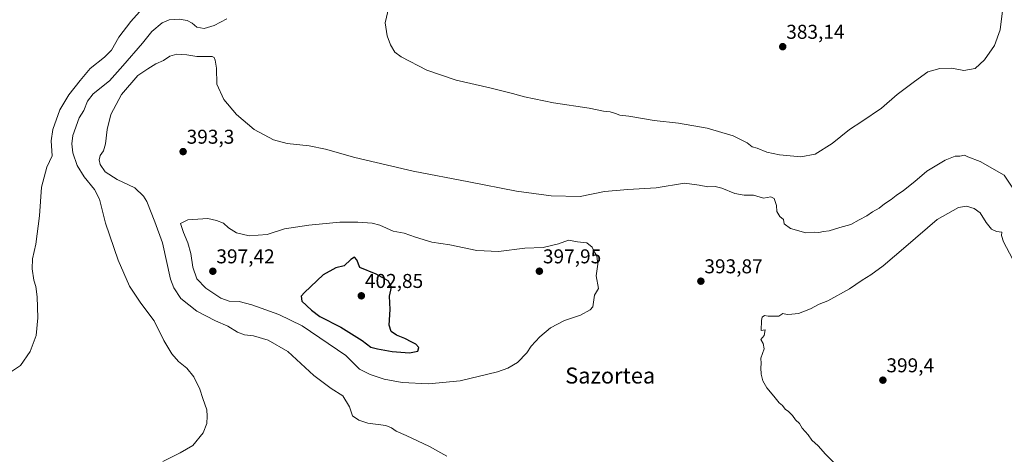
# Model space of a CAD drawing. Units: metres. Extents: x 600861 to 604315, y 4712971 to 4715335.
# Drawn here: x 601634 to 602126, y 4714168 to 4714385 of the extents above; entities that cross this region are included whole.
import ezdxf
from ezdxf.enums import TextEntityAlignment as Align

# ---------------------------------------------------------------- set-up
doc = ezdxf.new("R2010")
doc.units = ezdxf.units.M
doc.header["$MEASUREMENT"] = 0
for name, color, linetype, lineweight in [('Carátula', 7, 'Continuous', 5), ('Curva de nivel maestra', 36, 'Continuous', 30), ('Curva de nivel normal', 36, 'Continuous', 0), ('Punto de cota en terreno', 7, 'Continuous', 0), ('Rótulo de punto de cota en terreno', 19, 'Continuous', 0), ('Texto cartográfico', 19, 'Continuous', 0)]:
    doc.layers.add(name, color=color, linetype=linetype, lineweight=lineweight)
doc.styles.add('Arial', font='txt', dxfattribs={"height": 0.2})

# ---------------------------------------------------------------- blocks, each defined once
blk = doc.blocks.new('*U192')
at = {"layer": 'Curva de nivel normal', "color": 36, "linetype": 'Continuous', "lineweight": 0}
blk.add_polyline3d([(602041.5, 4714163.26, 395), (602037.05, 4714167.72, 395), (602033.34, 4714171.98, 395), (602030.29, 4714174.8, 395), (602028.4, 4714177.43, 395), (602025.37, 4714180.84, 395), (602023.99, 4714183.2, 395), (602022.08, 4714184.97, 395), (602020.53, 4714187.15, 395), (602018.59, 4714189.14, 395), (602016.93, 4714190.23, 395), (602015.49, 4714192.12, 395), (602013.89, 4714193.53, 395), (602011.3, 4714196.76, 395), (602007.7, 4714200.94, 395), (602005.67, 4714204.44, 395), (602004.83, 4714207.73, 395), (602004.68, 4714210.9, 395), (602004.93, 4714213.14, 395), (602004.67, 4714215.81, 395), (602006.4, 4714220.47, 395), (602005.94, 4714223.14, 395), (602004.68, 4714225.14, 395), (602006.38, 4714227.14, 395), (602006.87, 4714229.95, 395), (602004.9, 4714229.68, 395), (602005.01, 4714234.67, 395), (602005.47, 4714236.3, 395), (602006.58, 4714237.13, 395), (602008.32, 4714236.88, 395), (602013.8, 4714236.76, 395), (602015.72, 4714238.19, 395), (602017.83, 4714237.64, 395), (602020.22, 4714237.78, 395), (602023.53, 4714238.19, 395), (602029.6, 4714240.45, 395), (602033.85, 4714242.84, 395), (602038.25, 4714244.51, 395), (602049.02, 4714250.46, 395), (602055.42, 4714254.8, 395), (602059.76, 4714257.46, 395), (602065.91, 4714262, 395), (602077.3, 4714271.62, 395), (602092.96, 4714285.15, 395), (602103.48, 4714291.12, 395), (602107.5, 4714291.8, 395), (602111.45, 4714290.75, 395), (602114.39, 4714288.46, 395), (602117.44, 4714283.62, 395), (602120.06, 4714280.35, 395), (602122.49, 4714279.19, 395), (602125.27, 4714278.78, 395), (602125.1, 4714277.13, 395), (602126.08, 4714273.96, 395), (602130.62, 4714265.43, 395)], dxfattribs=at)
blk = doc.blocks.new('5PATER')
at = {"layer": 'Carátula', "linetype": 'Continuous', "lineweight": 5}
h = blk.add_hatch(color=250, dxfattribs=at)
edge = h.paths.add_edge_path()
edge.add_ellipse((0, 0.01), major_axis=(-1.33, -1.34), ratio=0.999422, start_angle=0, end_angle=360)

msp = doc.modelspace()

# ---------------------------------------------------------------- linework, layer by layer
at = {"layer": 'Curva de nivel maestra', "color": 36, "linetype": 'Continuous', "lineweight": 30}
msp.add_polyline3d([(601829.08, 4714218.52, 400), (601833.22, 4714219.34, 400), (601833.82, 4714221.16, 400), (601832.21, 4714222.8, 400), (601830.18, 4714223.76, 400), (601826.81, 4714225.73, 400), (601822.57, 4714227.26, 400), (601819.84, 4714229.14, 400), (601818.86, 4714232.39, 400), (601819.33, 4714240.15, 400), (601819.14, 4714246.8, 400), (601820.11, 4714251.29, 400), (601818.43, 4714254.56, 400), (601812.34, 4714257.84, 400), (601804.26, 4714261.16, 400), (601802.75, 4714264.98, 400), (601801.58, 4714266.27, 400), (601799.82, 4714265.2, 400), (601796.41, 4714261.98, 400), (601792.32, 4714261.02, 400), (601785.97, 4714257.52, 400), (601776.5, 4714248.75, 400), (601774.93, 4714246.83, 400), (601775.18, 4714244.27, 400), (601780.02, 4714239.78, 400), (601784.19, 4714236.65, 400), (601794.7, 4714231.28, 400), (601805.41, 4714224.65, 400), (601809.78, 4714221.32, 400), (601813.12, 4714220.51, 400), (601820.34, 4714219.07, 400), (601829.08, 4714218.52, 400)], dxfattribs=at)
at = {"layer": 'Curva de nivel normal', "color": 36, "linetype": 'Continuous', "lineweight": 0}
for points in [[(601820.53, 4714399.41, 385), (601816.84, 4714383.52, 385), (601817.97, 4714377, 385), (601819.59, 4714372.56, 385), (601821.68, 4714368.9, 385), (601824.94, 4714366.49, 385), (601837.82, 4714359.91, 385), (601852.46, 4714354.84, 385), (601869.21, 4714351.12, 385), (601880.54, 4714348.29, 385), (601886.54, 4714346.5, 385), (601901.13, 4714343.58, 385), (601918.89, 4714340.87, 385), (601925.99, 4714339.38, 385), (601929.35, 4714339, 385), (601932.06, 4714338.29, 385), (601934.21, 4714337.34, 385), (601938.76, 4714336.86, 385), (601951.36, 4714334.65, 385), (601963.59, 4714333.36, 385), (601977.96, 4714330.88, 385), (601990.92, 4714327.12, 385), (601997.83, 4714323.49, 385), (602000.42, 4714321.62, 385), (602002.89, 4714320.82, 385), (602007.67, 4714318.94, 385), (602014.07, 4714317.52, 385), (602024.77, 4714316.55, 385), (602031.93, 4714317.89, 385), (602040.37, 4714323.24, 385), (602049.12, 4714330.24, 385), (602055.27, 4714334.17, 385), (602065.11, 4714340.88, 385), (602072.84, 4714347.73, 385), (602081.5, 4714354.29, 385), (602088.17, 4714359.03, 385), (602094.17, 4714360.76, 385), (602100.17, 4714360.83, 385), (602106.17, 4714359.67, 385), (602111.83, 4714360.78, 385), (602116.49, 4714365, 385), (602121.55, 4714372.28, 385), (602124.35, 4714380.02, 385), (602125.57, 4714389.66, 385)], [(601630.01, 4714209.22, 380), (601634.51, 4714212.14, 380), (601639.36, 4714219.14, 380), (601642.44, 4714227.14, 380), (601643.25, 4714235.94, 380), (601642.98, 4714246.47, 380), (601642.22, 4714251.67, 380), (601641.21, 4714254.89, 380), (601640.36, 4714260.55, 380), (601640.61, 4714265.44, 380), (601642.18, 4714272.84, 380), (601644.08, 4714286.99, 380), (601645.14, 4714301.44, 380), (601647.77, 4714311.45, 380), (601650.47, 4714317.12, 380), (601650, 4714324.46, 380), (601650.7, 4714330.22, 380), (601654.22, 4714340.1, 380), (601658.73, 4714347.52, 380), (601664.46, 4714354.69, 380), (601669.34, 4714360.68, 380), (601676.65, 4714366.34, 380), (601680.08, 4714369.93, 380), (601683.81, 4714376.39, 380), (601689.78, 4714384.21, 380), (601694.05, 4714389.1, 380)], [(601705.83, 4714164.15, 385), (601714.34, 4714168.38, 385), (601720.69, 4714172.05, 385), (601725.98, 4714178.48, 385), (601727.71, 4714183.15, 385), (601727.88, 4714186.82, 385), (601727.75, 4714190, 385), (601725.74, 4714195.63, 385), (601724.26, 4714200.34, 385), (601721.26, 4714206.54, 385), (601717.82, 4714210.89, 385), (601713.66, 4714214.22, 385), (601710.24, 4714217.94, 385), (601706.24, 4714224.71, 385), (601701.4, 4714234.49, 385), (601694.68, 4714243.31, 385), (601689.06, 4714251.85, 385), (601683.39, 4714264.78, 385), (601677.05, 4714283.34, 385), (601674.08, 4714295.29, 385), (601671.64, 4714300.27, 385), (601666.35, 4714306.6, 385), (601662.91, 4714312.18, 385), (601660.76, 4714318.55, 385), (601660.21, 4714323.12, 385), (601660.76, 4714327.13, 385), (601663.85, 4714336, 385), (601666.3, 4714339.67, 385), (601668.09, 4714344.45, 385), (601670.97, 4714348.07, 385), (601679.1, 4714354.5, 385), (601685.78, 4714361.98, 385), (601695.6, 4714373.34, 385), (601700.33, 4714379.32, 385), (601705.48, 4714383.64, 385), (601708.95, 4714385.12, 385), (601713.89, 4714385.48, 385), (601717.84, 4714384.8, 385), (601720.46, 4714383.33, 385), (601722.74, 4714381.48, 385), (601726.39, 4714380.73, 385), (601731.39, 4714382.31, 385), (601737.7, 4714385.5, 385)], [(602135.53, 4714293.5, 390), (602126.33, 4714307.29, 390), (602114.32, 4714314.28, 390), (602108.3, 4714316.59, 390), (602106.49, 4714317.36, 390), (602104.27, 4714316.92, 390), (602101.84, 4714316.92, 390), (602096.9, 4714314.84, 390), (602087.76, 4714309.42, 390), (602081.8, 4714304.28, 390), (602076.11, 4714299.69, 390), (602072.4, 4714297.25, 390), (602069.84, 4714295.16, 390), (602066.5, 4714293.05, 390), (602063.84, 4714290.83, 390), (602060.51, 4714289.1, 390), (602057.79, 4714287.05, 390), (602053.95, 4714284.96, 390), (602049.79, 4714282.63, 390), (602044.18, 4714281.23, 390), (602038.85, 4714279.54, 390), (602036.05, 4714279.21, 390), (602033.67, 4714278.71, 390), (602031.72, 4714278.87, 390), (602027.18, 4714278.44, 390), (602019.48, 4714280.66, 390), (602016.44, 4714283.01, 390), (602016, 4714285.16, 390), (602014.23, 4714286.67, 390), (602012.66, 4714289.15, 390), (602012.62, 4714292.24, 390), (602011.43, 4714295.65, 390), (602009.72, 4714296.46, 390), (602006.03, 4714295.92, 390), (602001.1, 4714297.36, 390), (601996.4, 4714297.32, 390), (601991.81, 4714298.13, 390), (601985.26, 4714300.85, 390), (601981.86, 4714301.7, 390), (601978.19, 4714301.58, 390), (601973.86, 4714302.35, 390), (601966.52, 4714303.38, 390), (601952.42, 4714300.97, 390), (601938.16, 4714300.26, 390), (601926.57, 4714299.16, 390), (601914.43, 4714296.64, 390), (601899.94, 4714296.99, 390), (601882.5, 4714299.36, 390), (601858.82, 4714304.05, 390), (601830.86, 4714309.38, 390), (601801.8, 4714316.17, 390), (601787.06, 4714320.39, 390), (601778.87, 4714322.03, 390), (601767.96, 4714323.18, 390), (601761.05, 4714325.03, 390), (601751.41, 4714330.25, 390), (601742.66, 4714337.65, 390), (601736.33, 4714345.14, 390), (601732.67, 4714352.92, 390), (601732.54, 4714360.86, 390), (601731.9, 4714364.9, 390), (601731.46, 4714366.31, 390), (601730.34, 4714366.66, 390), (601722.68, 4714366.65, 390), (601717.77, 4714367.52, 390), (601712.73, 4714367.87, 390), (601709.17, 4714366.85, 390), (601706.06, 4714364.78, 390), (601702.25, 4714363, 390), (601698.25, 4714360.56, 390), (601693.25, 4714357.17, 390), (601685.07, 4714347.74, 390), (601679.79, 4714337.79, 390), (601677.89, 4714330.27, 390), (601677.11, 4714323.05, 390), (601676.06, 4714319.57, 390), (601674.45, 4714317.2, 390), (601673.86, 4714315.09, 390), (601674.36, 4714312.65, 390), (601676.86, 4714309.06, 390), (601683, 4714305.2, 390), (601691.78, 4714300.98, 390), (601696.16, 4714296.89, 390), (601697.81, 4714294.13, 390), (601701.68, 4714283.99, 390), (601705.51, 4714273.5, 390), (601709.66, 4714255.3, 390), (601711.17, 4714251.04, 390), (601714.8, 4714245.74, 390), (601722.68, 4714239.33, 390), (601732.01, 4714234.42, 390), (601738.22, 4714231.85, 390), (601743.1, 4714228.85, 390), (601746.62, 4714227.52, 390), (601751.05, 4714226.96, 390), (601758.41, 4714224.87, 390), (601768.18, 4714219.18, 390), (601781.18, 4714207.12, 390), (601789.93, 4714200.62, 390), (601795.78, 4714196.96, 390), (601799.1, 4714191.48, 390), (601800.59, 4714187.01, 390), (601803.67, 4714184.79, 390), (601808.23, 4714183.32, 390), (601817.29, 4714182.07, 390), (601820.07, 4714181, 390), (601822.41, 4714179.23, 390), (601827.44, 4714177.21, 390), (601839.12, 4714171.67, 390), (601847.7, 4714166.73, 390)], [(601838.52, 4714202.98, 395), (601854.42, 4714204.52, 395), (601873.07, 4714208.9, 395), (601878.29, 4714210.74, 395), (601883.03, 4714213.71, 395), (601887.76, 4714218.47, 395), (601889.96, 4714221.74, 395), (601894.23, 4714226.53, 395), (601899.61, 4714231.02, 395), (601906.57, 4714234.58, 395), (601914.59, 4714237.31, 395), (601919.48, 4714240.05, 395), (601920.81, 4714241.56, 395), (601921.61, 4714247.33, 395), (601923.49, 4714250.62, 395), (601922.33, 4714257, 395), (601923.24, 4714262.8, 395), (601922.66, 4714267, 395), (601921.58, 4714268.85, 395), (601920.34, 4714271.4, 395), (601917.7, 4714273.46, 395), (601913.02, 4714274.07, 395), (601908.58, 4714274.79, 395), (601903.54, 4714272.95, 395), (601895.93, 4714271.18, 395), (601886.81, 4714270.8, 395), (601873.54, 4714269.22, 395), (601862.77, 4714269.69, 395), (601849.27, 4714272.5, 395), (601840.19, 4714273.84, 395), (601832.1, 4714276.34, 395), (601826.38, 4714278.41, 395), (601820.88, 4714279.32, 395), (601814.22, 4714282.38, 395), (601810.38, 4714283.28, 395), (601803.31, 4714283.87, 395), (601794.28, 4714283.83, 395), (601778.68, 4714282.41, 395), (601766.54, 4714280.46, 395), (601757.85, 4714277.75, 395), (601748.91, 4714276.95, 395), (601742.55, 4714278.5, 395), (601738.55, 4714280.98, 395), (601736.15, 4714283.3, 395), (601732.64, 4714284.71, 395), (601728.24, 4714285.72, 395), (601718.23, 4714284.94, 395), (601714.66, 4714283.21, 395), (601716.09, 4714278.65, 395), (601718.24, 4714273.54, 395), (601719.73, 4714268.24, 395), (601720.72, 4714261.42, 395), (601722.7, 4714255.54, 395), (601727.24, 4714250.8, 395), (601734.7, 4714245.77, 395), (601738.85, 4714244.33, 395), (601743.91, 4714244.16, 395), (601750.32, 4714242.53, 395), (601763.79, 4714237.71, 395), (601775.39, 4714231.96, 395), (601797.25, 4714217.15, 395), (601804.07, 4714210.28, 395), (601809.46, 4714207.7, 395), (601816.36, 4714205.28, 395), (601825.36, 4714203.62, 395), (601838.52, 4714202.98, 395)]]:
    msp.add_polyline3d(points, dxfattribs=at)

# ---------------------------------------------------------------- block references
msp.add_blockref('*U192', (0, 0), dxfattribs=at)
at = {"layer": 'Punto de cota en terreno', "linetype": 'Continuous', "lineweight": 0}
for p in [(602015.67, 4714371.64, 383.14), (601715.89, 4714319.15, 393.3), (601730.75, 4714259.31, 397.42), (601894.02, 4714259.31, 397.95), (601974.74, 4714254.32, 393.87), (601805, 4714247, 402.85), (602065.74, 4714204.8, 399.4)]:
    msp.add_blockref('5PATER', p, dxfattribs=at)

# ---------------------------------------------------------------- texts
at = {"layer": 'Rótulo de punto de cota en terreno', "color": 19, "linetype": 'Continuous', "lineweight": 0, "style": 'Arial'}
for s, p in [('383,14', (602017.43, 4714373.4)), ('393,3', (601717.65, 4714320.91)), ('397,42', (601732.51, 4714261.07)), ('397,95', (601895.78, 4714261.07)), ('393,87', (601976.5, 4714256.08)), ('402,85', (601806.76, 4714248.76)), ('399,4', (602067.5, 4714206.56))]:
    msp.add_text(s, height=7, dxfattribs=at).set_placement(p, align=Align.BOTTOM_LEFT)
at = {"layer": 'Texto cartográfico', "color": 19, "linetype": 'Continuous', "lineweight": 0, "style": 'Arial'}
msp.add_text('Sazortea', height=8, dxfattribs=at).set_placement((601929.42, 4714207.13), align=Align.MIDDLE_CENTER)

doc.saveas('drawing.dxf')
